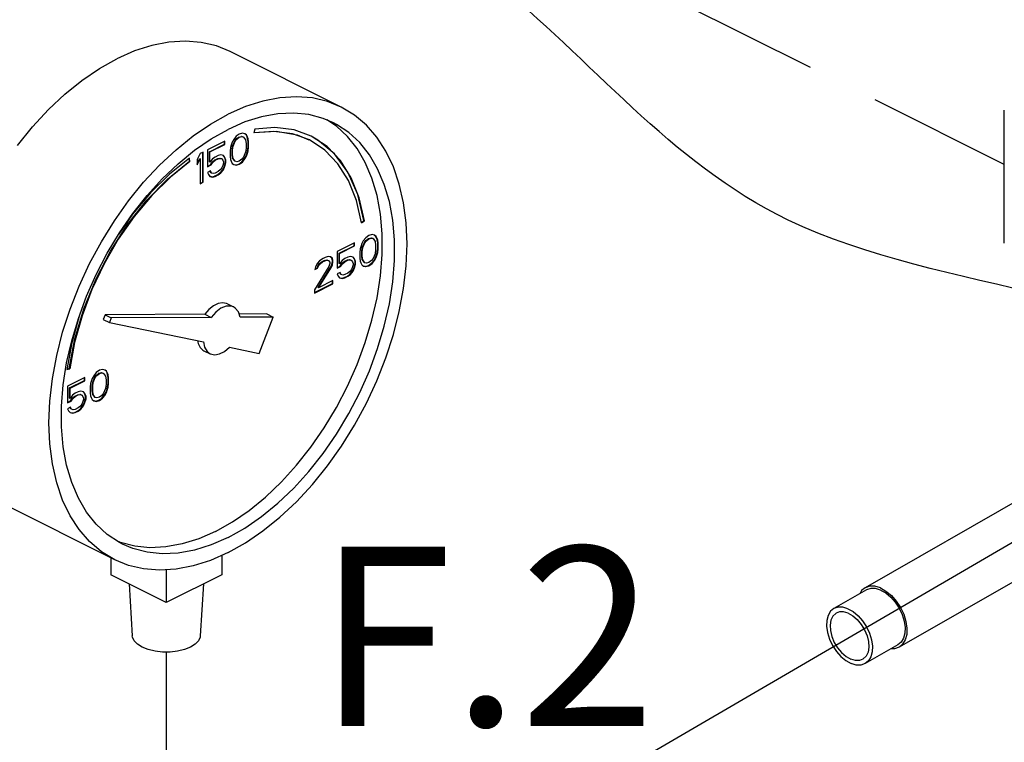
# Model space of a CAD drawing. Extents: x -123 to -7, y -23 to 91.
# Drawn here: x -119 to -114, y 3 to 7 of the extents above; entities that cross this region are included whole.
import ezdxf
from ezdxf.enums import TextEntityAlignment as Align

# ---------------------------------------------------------------- set-up
doc = ezdxf.new("R2010")
doc.units = 0
doc.header["$LTSCALE"] = 1.5
doc.header["$MEASUREMENT"] = 0
doc.linetypes.add('DASHED', pattern=[0.75, 0.5, -0.25])
doc.layers.get('0').update_dxf_attribs({"linetype": 'CONTINUOUS'})
doc.layers.add('hose', color=7, linetype='CONTINUOUS')
doc.styles.add('SIMPLEX', font='SIMPLEX.SHX', dxfattribs={"width": 0.875})

msp = doc.modelspace()

# ---------------------------------------------------------------- linework, layer by layer
at = {"linetype": 'DASHED'}
msp.add_line((-114.3355, 5.8332), (-119.3985, 8.3647), dxfattribs=at)
at = {"linetype": 'Continuous'}
for p, q in [((-117.7772, 6.1316), (-118.3539, 6.4199)), ((-114.3355, 5.4254), (-114.3355, 6.1161)), ((-117.8019, 6.0318), (-117.852, 6.0651)), ((-118.3221, 5.9801), (-118.3354, 5.9634)), ((-118.3061, 5.9915), (-118.3221, 5.9801)), ((-118.3086, 5.9761), (-118.2953, 5.9794)), ((-118.2901, 5.9962), (-118.3061, 5.9915)), ((-118.2953, 5.9794), (-118.2873, 5.9767)), ((-118.2927, 5.9781), (-118.2953, 5.9794)), ((-118.2767, 5.9928), (-118.2901, 5.9962)), ((-118.2713, 5.9881), (-118.277, 5.9924)), ((-118.2687, 5.9868), (-118.2767, 5.9928)), ((-118.2659, 5.9774), (-118.2713, 5.9881)), ((-118.2687, 5.9868), (-118.2713, 5.9881)), ((-118.2634, 5.9761), (-118.2687, 5.9868)), ((-118.2259, 6.0177), (-118.2299, 5.9975)), ((-118.3808, 5.9541), (-118.4716, 5.9087)), ((-118.4608, 5.9), (-118.3834, 5.9387)), ((-118.4583, 5.8987), (-118.3808, 5.9374)), ((-118.3834, 5.9387), (-118.3834, 5.9528)), ((-118.3808, 5.9374), (-118.3834, 5.9387)), ((-118.3808, 5.9374), (-118.3808, 5.9541)), ((-118.3488, 5.9334), (-118.3515, 5.922)), ((-118.3435, 5.9494), (-118.3488, 5.9334)), ((-118.3354, 5.9634), (-118.3435, 5.9494)), ((-118.3434, 5.9086), (-118.3407, 5.93)), ((-118.3408, 5.9073), (-118.3381, 5.9287)), ((-118.3407, 5.93), (-118.33, 5.9554)), ((-118.3381, 5.9287), (-118.3407, 5.93)), ((-118.3381, 5.9287), (-118.3274, 5.9541)), ((-118.33, 5.9554), (-118.322, 5.9661)), ((-118.3274, 5.9541), (-118.33, 5.9554)), ((-118.3274, 5.9541), (-118.3194, 5.9648)), ((-118.322, 5.9661), (-118.3086, 5.9761)), ((-118.3194, 5.9648), (-118.322, 5.9661)), ((-118.3194, 5.9648), (-118.3061, 5.9748)), ((-118.3061, 5.9748), (-118.3086, 5.9761)), ((-118.3061, 5.9748), (-118.2927, 5.9781)), ((-118.2927, 5.9781), (-118.2847, 5.9754)), ((-118.2847, 5.9754), (-118.2873, 5.9767)), ((-118.2847, 5.9754), (-118.274, 5.9608)), ((-118.274, 5.9608), (-118.2714, 5.942)), ((-118.2714, 5.942), (-118.2714, 5.9187)), ((-118.2632, 5.9687), (-118.2659, 5.9774)), ((-118.2634, 5.9761), (-118.2659, 5.9774)), ((-118.2607, 5.9674), (-118.2634, 5.9761)), ((-118.2606, 5.9533), (-118.2632, 5.9687)), ((-118.2607, 5.9674), (-118.2632, 5.9687)), ((-118.258, 5.9521), (-118.2607, 5.9674)), ((-118.2606, 5.9233), (-118.2606, 5.9533)), ((-118.258, 5.9521), (-118.2606, 5.9533)), ((-118.258, 5.922), (-118.258, 5.9521)), ((-118.509, 5.89), (-118.525, 5.8586)), ((-118.493, 5.898), (-118.509, 5.89)), ((-118.4955, 5.7423), (-118.4955, 5.8968)), ((-118.493, 5.7411), (-118.493, 5.898)), ((-118.4716, 5.9087), (-118.4716, 5.8219)), ((-118.4608, 5.8465), (-118.4608, 5.9)), ((-118.4583, 5.8987), (-118.4608, 5.9)), ((-118.4583, 5.8453), (-118.4583, 5.8987)), ((-118.4155, 5.88), (-118.4316, 5.872)), ((-118.4022, 5.8833), (-118.4155, 5.88)), ((-118.3888, 5.88), (-118.4022, 5.8833)), ((-118.3834, 5.8719), (-118.3897, 5.8792)), ((-118.3808, 5.8706), (-118.3888, 5.88)), ((-118.3515, 5.922), (-118.3541, 5.904)), ((-118.3541, 5.904), (-118.3541, 5.8739)), ((-118.3434, 5.8852), (-118.3434, 5.9086)), ((-118.3408, 5.9073), (-118.3434, 5.9086)), ((-118.3407, 5.8665), (-118.3434, 5.8852)), ((-118.3408, 5.884), (-118.3434, 5.8852)), ((-118.3408, 5.884), (-118.3408, 5.9073)), ((-118.3381, 5.8653), (-118.3408, 5.884)), ((-118.274, 5.8973), (-118.2847, 5.8719)), ((-118.2793, 5.8638), (-118.2713, 5.8779)), ((-118.2714, 5.9187), (-118.274, 5.8973)), ((-118.2713, 5.8779), (-118.2659, 5.8939)), ((-118.2687, 5.8766), (-118.2713, 5.8779)), ((-118.2687, 5.8766), (-118.2634, 5.8926)), ((-118.2659, 5.8939), (-118.2632, 5.9053)), ((-118.2634, 5.8926), (-118.2659, 5.8939)), ((-118.2634, 5.8926), (-118.2607, 5.904)), ((-118.2632, 5.9053), (-118.2606, 5.9233)), ((-118.2607, 5.904), (-118.2632, 5.9053)), ((-118.2607, 5.904), (-118.258, 5.922)), ((-118.258, 5.922), (-118.2606, 5.9233)), ((-118.565, 5.8503), (-118.5672, 5.8645)), ((-118.5624, 5.849), (-118.5651, 5.8662)), ((-118.5624, 5.849), (-118.565, 5.8503)), ((-118.525, 5.8382), (-118.5116, 5.8646)), ((-118.525, 5.8319), (-118.509, 5.8633)), ((-118.525, 5.8586), (-118.525, 5.8319)), ((-118.509, 5.8633), (-118.5116, 5.8646)), ((-118.509, 5.8633), (-118.509, 5.7331)), ((-118.4716, 5.8244), (-118.4555, 5.8325)), ((-118.4716, 5.8219), (-118.4529, 5.8312)), ((-118.4583, 5.8453), (-118.4608, 5.8465)), ((-118.4449, 5.862), (-118.4583, 5.8453)), ((-118.4555, 5.8325), (-118.4448, 5.8479)), ((-118.4529, 5.8312), (-118.4555, 5.8325)), ((-118.4529, 5.8312), (-118.4423, 5.8466)), ((-118.4316, 5.872), (-118.4449, 5.862)), ((-118.4448, 5.8479), (-118.4341, 5.8565)), ((-118.4423, 5.8466), (-118.4448, 5.8479)), ((-118.4423, 5.8466), (-118.4316, 5.8553)), ((-118.4341, 5.8565), (-118.4181, 5.8646)), ((-118.4316, 5.8553), (-118.4341, 5.8565)), ((-118.4316, 5.8553), (-118.4155, 5.8633)), ((-118.4181, 5.8646), (-118.4074, 5.8666)), ((-118.4155, 5.8633), (-118.4181, 5.8646)), ((-118.4155, 5.8633), (-118.4049, 5.8653)), ((-118.4074, 5.8666), (-118.3994, 5.8639)), ((-118.4049, 5.8653), (-118.4074, 5.8666)), ((-118.4049, 5.8653), (-118.3969, 5.8626)), ((-118.3969, 5.8626), (-118.3994, 5.8639)), ((-118.3969, 5.8626), (-118.3915, 5.8553)), ((-118.3915, 5.8285), (-118.3969, 5.8158)), ((-118.3915, 5.8553), (-118.3888, 5.8466)), ((-118.3888, 5.8399), (-118.3915, 5.8285)), ((-118.3888, 5.8466), (-118.3888, 5.8399)), ((-118.3781, 5.8579), (-118.3834, 5.8719)), ((-118.3808, 5.8706), (-118.3834, 5.8719)), ((-118.3834, 5.8251), (-118.3781, 5.8445)), ((-118.3755, 5.8566), (-118.3808, 5.8706)), ((-118.3808, 5.8239), (-118.3755, 5.8432)), ((-118.3781, 5.8445), (-118.3781, 5.8579)), ((-118.3755, 5.8566), (-118.3781, 5.8579)), ((-118.3755, 5.8432), (-118.3781, 5.8445)), ((-118.3755, 5.8432), (-118.3755, 5.8566)), ((-118.3541, 5.8739), (-118.3515, 5.8586)), ((-118.3515, 5.8586), (-118.3488, 5.8499)), ((-118.3488, 5.8499), (-118.3435, 5.8392)), ((-118.3435, 5.8392), (-118.3354, 5.8332)), ((-118.3381, 5.8653), (-118.3407, 5.8665)), ((-118.33, 5.8518), (-118.3407, 5.8665)), ((-118.3274, 5.8506), (-118.3381, 5.8653)), ((-118.3354, 5.8332), (-118.3221, 5.8298)), ((-118.3353, 5.8338), (-118.3247, 5.8311)), ((-118.3274, 5.8506), (-118.33, 5.8518)), ((-118.3194, 5.8479), (-118.3274, 5.8506)), ((-118.3247, 5.8311), (-118.3086, 5.8358)), ((-118.3221, 5.8298), (-118.3247, 5.8311)), ((-118.3221, 5.8298), (-118.3061, 5.8345)), ((-118.3061, 5.8512), (-118.3194, 5.8479)), ((-118.3086, 5.8358), (-118.2926, 5.8472)), ((-118.3061, 5.8345), (-118.3086, 5.8358)), ((-118.2927, 5.8612), (-118.3061, 5.8512)), ((-118.3061, 5.8345), (-118.2901, 5.8459)), ((-118.2847, 5.8719), (-118.2927, 5.8612)), ((-118.2926, 5.8472), (-118.2793, 5.8638)), ((-118.2901, 5.8459), (-118.2926, 5.8472)), ((-118.2901, 5.8459), (-118.2767, 5.8626)), ((-118.2767, 5.8626), (-118.2793, 5.8638)), ((-118.2767, 5.8626), (-118.2687, 5.8766)), ((-118.4556, 5.7998), (-118.4716, 5.7918)), ((-118.4716, 5.7918), (-118.4663, 5.7811)), ((-118.4663, 5.7811), (-118.4583, 5.7718)), ((-118.4528, 5.7904), (-118.4571, 5.7991)), ((-118.4503, 5.7891), (-118.4556, 5.7998)), ((-118.4503, 5.7891), (-118.4528, 5.7904)), ((-118.4423, 5.7865), (-118.4503, 5.7891)), ((-118.4316, 5.7885), (-118.4423, 5.7865)), ((-118.4341, 5.7731), (-118.4181, 5.7811)), ((-118.4155, 5.7965), (-118.4316, 5.7885)), ((-118.4316, 5.7718), (-118.4155, 5.7798)), ((-118.4181, 5.7811), (-118.4048, 5.7911)), ((-118.4155, 5.7798), (-118.4181, 5.7811)), ((-118.4049, 5.8052), (-118.4155, 5.7965)), ((-118.4155, 5.7798), (-118.4022, 5.7898)), ((-118.3969, 5.8158), (-118.4049, 5.8052)), ((-118.4048, 5.7911), (-118.3914, 5.8078)), ((-118.4022, 5.7898), (-118.4048, 5.7911)), ((-118.4022, 5.7898), (-118.3888, 5.8065)), ((-118.3914, 5.8078), (-118.3834, 5.8251)), ((-118.3888, 5.8065), (-118.3914, 5.8078)), ((-118.3888, 5.8065), (-118.3808, 5.8239)), ((-118.3808, 5.8239), (-118.3834, 5.8251)), ((-118.509, 5.7356), (-118.4955, 5.7423)), ((-118.509, 5.7331), (-118.493, 5.7411)), ((-118.493, 5.7411), (-118.4955, 5.7423)), ((-118.4583, 5.7718), (-118.4449, 5.7684)), ((-118.4581, 5.7724), (-118.4475, 5.7697)), ((-118.4475, 5.7697), (-118.4341, 5.7731)), ((-118.4449, 5.7684), (-118.4475, 5.7697)), ((-118.4449, 5.7684), (-118.4316, 5.7718)), ((-118.4316, 5.7718), (-118.4341, 5.7731)), ((-117.6722, 5.5331), (-117.659, 5.5426)), ((-117.6716, 5.5305), (-117.6565, 5.5413)), ((-117.6565, 5.5413), (-117.659, 5.5426)), ((-117.6172, 5.4693), (-117.6332, 5.4646)), ((-117.6038, 5.4659), (-117.6172, 5.4693)), ((-117.708, 5.4272), (-117.7988, 5.3818)), ((-117.7105, 5.4118), (-117.7105, 5.4259)), ((-117.708, 5.4105), (-117.708, 5.4272)), ((-117.6706, 5.4225), (-117.6759, 5.4065)), ((-117.6626, 5.4366), (-117.6706, 5.4225)), ((-117.6678, 5.4031), (-117.6571, 5.4285)), ((-117.6653, 5.4018), (-117.6546, 5.4272)), ((-117.6492, 5.4532), (-117.6626, 5.4366)), ((-117.6571, 5.4285), (-117.6491, 5.4392)), ((-117.6546, 5.4272), (-117.6571, 5.4285)), ((-117.6546, 5.4272), (-117.6466, 5.4379)), ((-117.6332, 5.4646), (-117.6492, 5.4532)), ((-117.6491, 5.4392), (-117.6358, 5.4492)), ((-117.6466, 5.4379), (-117.6491, 5.4392)), ((-117.6466, 5.4379), (-117.6332, 5.4479)), ((-117.6358, 5.4492), (-117.6224, 5.4525)), ((-117.6332, 5.4479), (-117.6358, 5.4492)), ((-117.6332, 5.4479), (-117.6199, 5.4512)), ((-117.6224, 5.4525), (-117.6144, 5.4498)), ((-117.6199, 5.4512), (-117.6224, 5.4525)), ((-117.6199, 5.4512), (-117.6119, 5.4486)), ((-117.6119, 5.4486), (-117.6144, 5.4498)), ((-117.6119, 5.4486), (-117.6012, 5.4339)), ((-117.5984, 5.4612), (-117.6042, 5.4655)), ((-117.5958, 5.4599), (-117.6038, 5.4659)), ((-117.6012, 5.4339), (-117.5985, 5.4152)), ((-117.5931, 5.4505), (-117.5984, 5.4612)), ((-117.5958, 5.4599), (-117.5984, 5.4612)), ((-117.5905, 5.4492), (-117.5958, 5.4599)), ((-117.5904, 5.4418), (-117.5931, 5.4505)), ((-117.5905, 5.4492), (-117.5931, 5.4505)), ((-117.5878, 5.4405), (-117.5905, 5.4492)), ((-117.5877, 5.4265), (-117.5904, 5.4418)), ((-117.5878, 5.4405), (-117.5904, 5.4418)), ((-117.5852, 5.4252), (-117.5878, 5.4405)), ((-117.5877, 5.3964), (-117.5877, 5.4265)), ((-117.5852, 5.4252), (-117.5877, 5.4265)), ((-117.5852, 5.3951), (-117.5852, 5.4252)), ((-117.7988, 5.3818), (-117.7988, 5.295)), ((-117.788, 5.3731), (-117.7105, 5.4118)), ((-117.788, 5.3196), (-117.788, 5.3731)), ((-117.7854, 5.3718), (-117.788, 5.3731)), ((-117.7854, 5.3718), (-117.708, 5.4105)), ((-117.7854, 5.3184), (-117.7854, 5.3718)), ((-117.708, 5.4105), (-117.7105, 5.4118)), ((-117.6786, 5.3951), (-117.6813, 5.3771)), ((-117.6813, 5.3771), (-117.6813, 5.3471)), ((-117.6759, 5.4065), (-117.6786, 5.3951)), ((-117.6705, 5.3817), (-117.6678, 5.4031)), ((-117.6705, 5.3584), (-117.6705, 5.3817)), ((-117.6679, 5.3804), (-117.6705, 5.3817)), ((-117.6679, 5.3804), (-117.6653, 5.4018)), ((-117.6679, 5.3571), (-117.6679, 5.3804)), ((-117.6653, 5.4018), (-117.6678, 5.4031)), ((-117.6012, 5.3704), (-117.6119, 5.345)), ((-117.5985, 5.3918), (-117.6012, 5.3704)), ((-117.5985, 5.4152), (-117.5985, 5.3918)), ((-117.5984, 5.351), (-117.5931, 5.367)), ((-117.5931, 5.367), (-117.5904, 5.3784)), ((-117.5905, 5.3657), (-117.5931, 5.367)), ((-117.5905, 5.3657), (-117.5878, 5.3771)), ((-117.5904, 5.3784), (-117.5877, 5.3964)), ((-117.5878, 5.3771), (-117.5904, 5.3784)), ((-117.5878, 5.3771), (-117.5852, 5.3951)), ((-117.5852, 5.3951), (-117.5877, 5.3964)), ((-117.9002, 5.3211), (-117.9109, 5.3024)), ((-117.8895, 5.3331), (-117.9002, 5.3211)), ((-117.8975, 5.3083), (-117.8894, 5.319)), ((-117.8949, 5.307), (-117.8869, 5.3177)), ((-117.8709, 5.3458), (-117.8895, 5.3331)), ((-117.8894, 5.319), (-117.8761, 5.329)), ((-117.8869, 5.3177), (-117.8894, 5.319)), ((-117.8869, 5.3177), (-117.8735, 5.3277)), ((-117.8761, 5.329), (-117.8654, 5.3344)), ((-117.8735, 5.3277), (-117.8761, 5.329)), ((-117.8735, 5.3277), (-117.8628, 5.3331)), ((-117.8602, 5.3511), (-117.8709, 5.3458)), ((-117.8654, 5.3344), (-117.8521, 5.3377)), ((-117.8628, 5.3331), (-117.8654, 5.3344)), ((-117.8628, 5.3331), (-117.8495, 5.3364)), ((-117.8442, 5.3558), (-117.8602, 5.3511)), ((-117.8521, 5.3377), (-117.844, 5.335)), ((-117.8495, 5.3364), (-117.8521, 5.3377)), ((-117.8495, 5.3364), (-117.8415, 5.3337)), ((-117.8335, 5.3544), (-117.8442, 5.3558)), ((-117.8415, 5.3337), (-117.844, 5.335)), ((-117.8415, 5.3337), (-117.8361, 5.3264)), ((-117.8361, 5.3197), (-117.8415, 5.3037)), ((-117.8361, 5.3264), (-117.8361, 5.3197)), ((-117.8254, 5.3477), (-117.8338, 5.354)), ((-117.8228, 5.3464), (-117.8335, 5.3544)), ((-117.8227, 5.3357), (-117.8254, 5.3477)), ((-117.8228, 5.3464), (-117.8254, 5.3477)), ((-117.8254, 5.3143), (-117.8227, 5.329)), ((-117.8201, 5.3344), (-117.8228, 5.3464)), ((-117.8228, 5.313), (-117.8201, 5.3277)), ((-117.8227, 5.329), (-117.8227, 5.3357)), ((-117.8201, 5.3344), (-117.8227, 5.3357)), ((-117.8201, 5.3277), (-117.8227, 5.329)), ((-117.8201, 5.3277), (-117.8201, 5.3344)), ((-117.7854, 5.3184), (-117.788, 5.3196)), ((-117.7721, 5.3351), (-117.7854, 5.3184)), ((-117.7826, 5.3056), (-117.772, 5.321)), ((-117.7801, 5.3043), (-117.7694, 5.3197)), ((-117.7587, 5.3451), (-117.7721, 5.3351)), ((-117.772, 5.321), (-117.7613, 5.3297)), ((-117.7694, 5.3197), (-117.772, 5.321)), ((-117.7694, 5.3197), (-117.7587, 5.3284)), ((-117.7613, 5.3297), (-117.7453, 5.3377)), ((-117.7587, 5.3284), (-117.7613, 5.3297)), ((-117.7427, 5.3531), (-117.7587, 5.3451)), ((-117.7587, 5.3284), (-117.7427, 5.3364)), ((-117.7453, 5.3377), (-117.7346, 5.3397)), ((-117.7427, 5.3364), (-117.7453, 5.3377)), ((-117.7293, 5.3564), (-117.7427, 5.3531)), ((-117.7427, 5.3364), (-117.732, 5.3384)), ((-117.7346, 5.3397), (-117.7266, 5.337)), ((-117.732, 5.3384), (-117.7346, 5.3397)), ((-117.732, 5.3384), (-117.724, 5.3357)), ((-117.716, 5.3531), (-117.7293, 5.3564)), ((-117.724, 5.3357), (-117.7266, 5.337)), ((-117.724, 5.3357), (-117.7187, 5.3284)), ((-117.7187, 5.3284), (-117.716, 5.3197)), ((-117.7105, 5.345), (-117.7168, 5.3524)), ((-117.708, 5.3437), (-117.716, 5.3531)), ((-117.716, 5.3197), (-117.716, 5.313)), ((-117.7052, 5.331), (-117.7105, 5.345)), ((-117.708, 5.3437), (-117.7105, 5.345)), ((-117.7105, 5.2982), (-117.7052, 5.3176)), ((-117.7026, 5.3297), (-117.708, 5.3437)), ((-117.708, 5.297), (-117.7026, 5.3163)), ((-117.7052, 5.3176), (-117.7052, 5.331)), ((-117.7026, 5.3297), (-117.7052, 5.331)), ((-117.7026, 5.3163), (-117.7052, 5.3176)), ((-117.7026, 5.3163), (-117.7026, 5.3297)), ((-117.6813, 5.3471), (-117.6786, 5.3317)), ((-117.6786, 5.3317), (-117.6759, 5.323)), ((-117.6759, 5.323), (-117.6706, 5.3123)), ((-117.6678, 5.3396), (-117.6705, 5.3584)), ((-117.6679, 5.3571), (-117.6705, 5.3584)), ((-117.6653, 5.3384), (-117.6679, 5.3571)), ((-117.6653, 5.3384), (-117.6678, 5.3396)), ((-117.6571, 5.3249), (-117.6678, 5.3396)), ((-117.6546, 5.3237), (-117.6653, 5.3384)), ((-117.6546, 5.3237), (-117.6571, 5.3249)), ((-117.6466, 5.321), (-117.6546, 5.3237)), ((-117.6332, 5.3243), (-117.6466, 5.321)), ((-117.6358, 5.3089), (-117.6198, 5.3203)), ((-117.6199, 5.3343), (-117.6332, 5.3243)), ((-117.6332, 5.3076), (-117.6172, 5.319)), ((-117.6119, 5.345), (-117.6199, 5.3343)), ((-117.6198, 5.3203), (-117.6064, 5.337)), ((-117.6172, 5.319), (-117.6198, 5.3203)), ((-117.6172, 5.319), (-117.6038, 5.3357)), ((-117.6064, 5.337), (-117.5984, 5.351)), ((-117.6038, 5.3357), (-117.6064, 5.337)), ((-117.6038, 5.3357), (-117.5958, 5.3497)), ((-117.5958, 5.3497), (-117.5984, 5.351)), ((-117.5958, 5.3497), (-117.5905, 5.3657)), ((-117.8415, 5.3037), (-117.9162, 5.1828)), ((-117.9109, 5.3024), (-117.9136, 5.2877)), ((-117.9136, 5.2877), (-117.9002, 5.2944)), ((-117.9131, 5.2905), (-117.9028, 5.2956)), ((-117.9028, 5.2956), (-117.8975, 5.3083)), ((-117.9002, 5.2944), (-117.9028, 5.2956)), ((-117.9002, 5.2944), (-117.8949, 5.307)), ((-117.8949, 5.307), (-117.8975, 5.3083)), ((-117.8975, 5.1948), (-117.8307, 5.3016)), ((-117.8949, 5.1935), (-117.8281, 5.3003)), ((-117.8307, 5.3016), (-117.8254, 5.3143)), ((-117.8281, 5.3003), (-117.8307, 5.3016)), ((-117.8281, 5.3003), (-117.8228, 5.313)), ((-117.8228, 5.313), (-117.8254, 5.3143)), ((-117.7988, 5.2976), (-117.7826, 5.3056)), ((-117.7988, 5.295), (-117.7801, 5.3043)), ((-117.7827, 5.2729), (-117.7988, 5.2649)), ((-117.7988, 5.2649), (-117.7934, 5.2542)), ((-117.78, 5.2635), (-117.7843, 5.2722)), ((-117.7774, 5.2623), (-117.7827, 5.2729)), ((-117.7801, 5.3043), (-117.7826, 5.3056)), ((-117.7427, 5.2696), (-117.7587, 5.2616)), ((-117.7453, 5.2542), (-117.7319, 5.2642)), ((-117.732, 5.2783), (-117.7427, 5.2696)), ((-117.724, 5.289), (-117.732, 5.2783)), ((-117.7319, 5.2642), (-117.7186, 5.2809)), ((-117.7293, 5.2629), (-117.7319, 5.2642)), ((-117.7293, 5.2629), (-117.716, 5.2796)), ((-117.7187, 5.3016), (-117.724, 5.289)), ((-117.716, 5.313), (-117.7187, 5.3016)), ((-117.7186, 5.2809), (-117.7105, 5.2982)), ((-117.716, 5.2796), (-117.7186, 5.2809)), ((-117.716, 5.2796), (-117.708, 5.297)), ((-117.708, 5.297), (-117.7105, 5.2982)), ((-117.6706, 5.3123), (-117.6626, 5.3063)), ((-117.6626, 5.3063), (-117.6492, 5.303)), ((-117.6624, 5.3069), (-117.6518, 5.3042)), ((-117.6518, 5.3042), (-117.6358, 5.3089)), ((-117.6492, 5.303), (-117.6518, 5.3042)), ((-117.6492, 5.303), (-117.6332, 5.3076)), ((-117.6332, 5.3076), (-117.6358, 5.3089)), ((-117.9162, 5.1687), (-117.8227, 5.2155)), ((-117.9162, 5.1661), (-117.8201, 5.2142)), ((-117.8201, 5.2309), (-117.8949, 5.1935)), ((-117.8227, 5.2155), (-117.8227, 5.2296)), ((-117.8201, 5.2142), (-117.8227, 5.2155)), ((-117.8201, 5.2142), (-117.8201, 5.2309)), ((-117.7934, 5.2542), (-117.7854, 5.2449)), ((-117.7854, 5.2449), (-117.7721, 5.2415)), ((-117.7853, 5.2455), (-117.7746, 5.2428)), ((-117.7774, 5.2623), (-117.78, 5.2635)), ((-117.7694, 5.2596), (-117.7774, 5.2623)), ((-117.7746, 5.2428), (-117.7613, 5.2462)), ((-117.7721, 5.2415), (-117.7746, 5.2428)), ((-117.7721, 5.2415), (-117.7587, 5.2449)), ((-117.7587, 5.2616), (-117.7694, 5.2596)), ((-117.7613, 5.2462), (-117.7453, 5.2542)), ((-117.7587, 5.2449), (-117.7613, 5.2462)), ((-117.7587, 5.2449), (-117.7427, 5.2529)), ((-117.7427, 5.2529), (-117.7453, 5.2542)), ((-117.7427, 5.2529), (-117.7293, 5.2629)), ((-117.9162, 5.1828), (-117.9162, 5.1661)), ((-117.8949, 5.1935), (-117.8975, 5.1948)), ((-118.3681, 5.1099), (-118.3361, 5.0938)), ((-119.1375, 5.0453), (-119.1758, 4.9081)), ((-119.003, 5.053), (-119.0121, 5.0293)), ((-119.0121, 5.0293), (-118.98, 5.0133)), ((-118.4851, 5.0557), (-119.003, 5.053)), ((-119.003, 5.053), (-118.971, 5.037)), ((-118.971, 5.037), (-118.98, 5.0133)), ((-118.98, 5.0133), (-118.4925, 4.9123)), ((-118.453, 5.0397), (-118.971, 5.037)), ((-118.4851, 5.0557), (-118.453, 5.0397)), ((-118.163, 5.0574), (-118.3074, 5.0566)), ((-118.131, 5.0413), (-118.3023, 5.0405)), ((-118.2031, 4.8524), (-118.131, 5.0413)), ((-118.163, 5.0574), (-118.131, 5.0413)), ((-119.1758, 4.9081), (-119.2013, 4.7689)), ((-118.4897, 4.8667), (-118.4577, 4.8507)), ((-118.3576, 4.8844), (-118.2031, 4.8524)), ((-119.2013, 4.7689), (-119.1862, 4.7732)), ((-119.201, 4.771), (-119.1888, 4.7744)), ((-119.1862, 4.7732), (-119.1888, 4.7744)), ((-119.0484, 4.7537), (-119.0617, 4.737)), ((-119.0323, 4.765), (-119.0484, 4.7537)), ((-119.0349, 4.7496), (-119.0215, 4.753)), ((-119.0163, 4.7697), (-119.0323, 4.765)), ((-119.0215, 4.753), (-119.0135, 4.7503)), ((-119.019, 4.7517), (-119.0215, 4.753)), ((-119.003, 4.7664), (-119.0163, 4.7697)), ((-118.9975, 4.7616), (-119.0033, 4.766)), ((-118.995, 4.7604), (-119.003, 4.7664)), ((-118.9922, 4.7509), (-118.9975, 4.7616)), ((-118.995, 4.7604), (-118.9975, 4.7616)), ((-118.9896, 4.7497), (-118.995, 4.7604)), ((-119.1071, 4.7277), (-119.1979, 4.6823)), ((-119.1871, 4.6735), (-119.1097, 4.7122)), ((-119.1845, 4.6722), (-119.1071, 4.711)), ((-119.1097, 4.7122), (-119.1097, 4.7264)), ((-119.1071, 4.711), (-119.1097, 4.7122)), ((-119.1071, 4.711), (-119.1071, 4.7277)), ((-119.0751, 4.7069), (-119.0777, 4.6956)), ((-119.0697, 4.723), (-119.0751, 4.7069)), ((-119.0617, 4.737), (-119.0697, 4.723)), ((-119.0696, 4.6822), (-119.0669, 4.7035)), ((-119.067, 4.6809), (-119.0644, 4.7023)), ((-119.0669, 4.7035), (-119.0563, 4.7289)), ((-119.0644, 4.7023), (-119.0669, 4.7035)), ((-119.0644, 4.7023), (-119.0537, 4.7276)), ((-119.0563, 4.7289), (-119.0482, 4.7396)), ((-119.0537, 4.7276), (-119.0563, 4.7289)), ((-119.0537, 4.7276), (-119.0457, 4.7383)), ((-119.0482, 4.7396), (-119.0349, 4.7496)), ((-119.0457, 4.7383), (-119.0482, 4.7396)), ((-119.0457, 4.7383), (-119.0323, 4.7483)), ((-119.0323, 4.7483), (-119.0349, 4.7496)), ((-119.0323, 4.7483), (-119.019, 4.7517)), ((-119.019, 4.7517), (-119.011, 4.749)), ((-119.011, 4.749), (-119.0135, 4.7503)), ((-119.011, 4.749), (-119.0003, 4.7343)), ((-119.0003, 4.7343), (-118.9976, 4.7156)), ((-118.9976, 4.7156), (-118.9976, 4.6922)), ((-118.9895, 4.7423), (-118.9922, 4.7509)), ((-118.9896, 4.7497), (-118.9922, 4.7509)), ((-118.9869, 4.741), (-118.9896, 4.7497)), ((-118.9868, 4.7269), (-118.9895, 4.7423)), ((-118.9869, 4.741), (-118.9895, 4.7423)), ((-118.9843, 4.7256), (-118.9869, 4.741)), ((-118.9868, 4.6968), (-118.9868, 4.7269)), ((-118.9843, 4.7256), (-118.9868, 4.7269)), ((-118.9843, 4.6956), (-118.9843, 4.7256)), ((-119.1979, 4.6823), (-119.1979, 4.5954)), ((-119.1871, 4.6201), (-119.1871, 4.6735)), ((-119.1845, 4.6722), (-119.1871, 4.6735)), ((-119.1845, 4.6188), (-119.1845, 4.6722)), ((-119.1418, 4.6535), (-119.1578, 4.6455)), ((-119.1285, 4.6569), (-119.1418, 4.6535)), ((-119.1151, 4.6535), (-119.1285, 4.6569)), ((-119.1097, 4.6454), (-119.116, 4.6528)), ((-119.1071, 4.6442), (-119.1151, 4.6535)), ((-119.0777, 4.6956), (-119.0804, 4.6776)), ((-119.0804, 4.6776), (-119.0804, 4.6475)), ((-119.0696, 4.6588), (-119.0696, 4.6822)), ((-119.067, 4.6809), (-119.0696, 4.6822)), ((-119.0669, 4.6401), (-119.0696, 4.6588)), ((-119.067, 4.6575), (-119.0696, 4.6588)), ((-119.067, 4.6575), (-119.067, 4.6809)), ((-119.0644, 4.6388), (-119.067, 4.6575)), ((-119.0003, 4.6708), (-119.011, 4.6455)), ((-119.0055, 4.6374), (-118.9975, 4.6514)), ((-118.9976, 4.6922), (-119.0003, 4.6708)), ((-118.9975, 4.6514), (-118.9922, 4.6675)), ((-118.995, 4.6501), (-118.9975, 4.6514)), ((-118.995, 4.6501), (-118.9896, 4.6662)), ((-118.9922, 4.6675), (-118.9895, 4.6788)), ((-118.9896, 4.6662), (-118.9922, 4.6675)), ((-118.9896, 4.6662), (-118.9869, 4.6775)), ((-118.9895, 4.6788), (-118.9868, 4.6968)), ((-118.9869, 4.6775), (-118.9895, 4.6788)), ((-118.9869, 4.6775), (-118.9843, 4.6956)), ((-118.9843, 4.6956), (-118.9868, 4.6968)), ((-119.1979, 4.598), (-119.1818, 4.6061)), ((-119.1979, 4.5954), (-119.1792, 4.6048)), ((-119.1845, 4.6188), (-119.1871, 4.6201)), ((-119.1712, 4.6355), (-119.1845, 4.6188)), ((-119.1818, 4.6061), (-119.1711, 4.6214)), ((-119.1792, 4.6048), (-119.1818, 4.6061)), ((-119.1792, 4.6048), (-119.1685, 4.6201)), ((-119.1578, 4.6455), (-119.1712, 4.6355)), ((-119.1711, 4.6214), (-119.1604, 4.6301)), ((-119.1685, 4.6201), (-119.1711, 4.6214)), ((-119.1685, 4.6201), (-119.1578, 4.6288)), ((-119.1604, 4.6301), (-119.1444, 4.6381)), ((-119.1578, 4.6288), (-119.1604, 4.6301)), ((-119.1578, 4.6288), (-119.1418, 4.6368)), ((-119.1444, 4.6381), (-119.1337, 4.6401)), ((-119.1418, 4.6368), (-119.1444, 4.6381)), ((-119.1418, 4.6368), (-119.1311, 4.6388)), ((-119.1337, 4.6401), (-119.1257, 4.6374)), ((-119.1311, 4.6388), (-119.1337, 4.6401)), ((-119.1311, 4.6388), (-119.1231, 4.6362)), ((-119.1231, 4.6362), (-119.1257, 4.6374)), ((-119.1231, 4.6362), (-119.1178, 4.6288)), ((-119.1178, 4.6021), (-119.1231, 4.5894)), ((-119.1178, 4.6288), (-119.1151, 4.6201)), ((-119.1151, 4.6134), (-119.1178, 4.6021)), ((-119.1151, 4.6201), (-119.1151, 4.6134)), ((-119.1043, 4.6314), (-119.1097, 4.6454)), ((-119.1071, 4.6442), (-119.1097, 4.6454)), ((-119.1097, 4.5987), (-119.1043, 4.6181)), ((-119.1018, 4.6301), (-119.1071, 4.6442)), ((-119.1071, 4.5974), (-119.1018, 4.6168)), ((-119.1043, 4.6181), (-119.1043, 4.6314)), ((-119.1018, 4.6301), (-119.1043, 4.6314)), ((-119.1018, 4.6168), (-119.1043, 4.6181)), ((-119.1018, 4.6168), (-119.1018, 4.6301)), ((-119.0804, 4.6475), (-119.0777, 4.6321)), ((-119.0777, 4.6321), (-119.0751, 4.6234)), ((-119.0751, 4.6234), (-119.0697, 4.6128)), ((-119.0697, 4.6128), (-119.0617, 4.6067)), ((-119.0563, 4.6254), (-119.0669, 4.6401)), ((-119.0644, 4.6388), (-119.0669, 4.6401)), ((-119.0537, 4.6241), (-119.0644, 4.6388)), ((-119.0617, 4.6067), (-119.0484, 4.6034)), ((-119.0616, 4.6073), (-119.0509, 4.6047)), ((-119.0537, 4.6241), (-119.0563, 4.6254)), ((-119.0457, 4.6214), (-119.0537, 4.6241)), ((-119.0509, 4.6047), (-119.0349, 4.6094)), ((-119.0484, 4.6034), (-119.0509, 4.6047)), ((-119.0484, 4.6034), (-119.0323, 4.6081)), ((-119.0323, 4.6248), (-119.0457, 4.6214)), ((-119.0349, 4.6094), (-119.0189, 4.6207)), ((-119.0323, 4.6081), (-119.0349, 4.6094)), ((-119.019, 4.6348), (-119.0323, 4.6248)), ((-119.0323, 4.6081), (-119.0163, 4.6194)), ((-119.011, 4.6455), (-119.019, 4.6348)), ((-119.0189, 4.6207), (-119.0055, 4.6374)), ((-119.0163, 4.6194), (-119.0189, 4.6207)), ((-119.0163, 4.6194), (-119.003, 4.6361)), ((-119.003, 4.6361), (-119.0055, 4.6374)), ((-119.003, 4.6361), (-118.995, 4.6501)), ((-119.1819, 4.5734), (-119.1979, 4.5654)), ((-119.1979, 4.5654), (-119.1925, 4.5547)), ((-119.1925, 4.5547), (-119.1845, 4.5453)), ((-119.1791, 4.564), (-119.1834, 4.5726)), ((-119.1765, 4.5627), (-119.1819, 4.5734)), ((-119.1765, 4.5627), (-119.1791, 4.564)), ((-119.1685, 4.56), (-119.1765, 4.5627)), ((-119.1578, 4.562), (-119.1685, 4.56)), ((-119.1604, 4.5466), (-119.1444, 4.5546)), ((-119.1418, 4.57), (-119.1578, 4.562)), ((-119.1578, 4.5453), (-119.1418, 4.5533)), ((-119.1444, 4.5546), (-119.131, 4.5646)), ((-119.1418, 4.5533), (-119.1444, 4.5546)), ((-119.1311, 4.5787), (-119.1418, 4.57)), ((-119.1418, 4.5533), (-119.1285, 4.5634)), ((-119.1231, 4.5894), (-119.1311, 4.5787)), ((-119.131, 4.5646), (-119.1177, 4.5813)), ((-119.1285, 4.5634), (-119.131, 4.5646)), ((-119.1285, 4.5634), (-119.1151, 4.58)), ((-119.1177, 4.5813), (-119.1097, 4.5987)), ((-119.1151, 4.58), (-119.1177, 4.5813)), ((-119.1151, 4.58), (-119.1071, 4.5974)), ((-119.1071, 4.5974), (-119.1097, 4.5987)), ((-119.1845, 4.5453), (-119.1712, 4.542)), ((-119.1844, 4.5459), (-119.1737, 4.5433)), ((-119.1737, 4.5433), (-119.1604, 4.5466)), ((-119.1712, 4.542), (-119.1737, 4.5433)), ((-119.1712, 4.542), (-119.1578, 4.5453)), ((-119.1578, 4.5453), (-119.1604, 4.5466)), ((-118.9525, 3.7809), (-119.5292, 4.0693)), ((-118.9736, 3.7915), (-118.9736, 3.7037)), ((-118.3969, 3.8041), (-118.3969, 3.7037)), ((-118.6852, 3.5595), (-118.9736, 3.7037)), ((-118.6852, 3.7292), (-118.6852, 3.5595)), ((-118.3969, 3.7037), (-118.6852, 3.5595)), ((-118.8782, 3.656), (-118.8619, 3.3871)), ((-118.4923, 3.656), (-118.5086, 3.3871))]:
    msp.add_line(p, q, dxfattribs=at)
for p, q in [((-118.6852, 1.3124), (-111.5677, 5.4629)), ((-118.6852, 3.302), (-118.6852, 1.3124))]:
    msp.add_line(p, q)
at = {"color": 7, "linetype": 'Continuous', "extrusion": (-1.22265e-16, -4.51003e-16, -1)}
for p, q in [((-113.5911, 4.476), (-115.0581, 3.6357)), ((-113.4145, 4.1676), (-114.8816, 3.3274)), ((-115.0516, 3.6243), (-115.2209, 3.5274)), ((-114.8881, 3.3388), (-115.0574, 3.2419))]:
    msp.add_line(p, q, dxfattribs=at)
at = {"linetype": 'Continuous'}
for points in [[(-118.3539, 6.4199), (-118.4253, 6.4489), (-118.5035, 6.4672), (-118.586, 6.4738), (-118.6718, 6.4685), (-118.7603, 6.4514), (-118.8505, 6.4227), (-118.9416, 6.3826)], [(-119.4578, 5.9327), (-119.3796, 6.0292), (-119.2971, 6.1182), (-119.2113, 6.1987), (-119.1228, 6.2701), (-119.0326, 6.3316), (-118.9416, 6.3826)], [(-117.7771, 6.1316), (-117.8486, 6.1606), (-117.9268, 6.1789), (-118.0092, 6.1854), (-118.0951, 6.1801), (-118.1835, 6.163), (-118.2737, 6.1343), (-118.3648, 6.0942)], [(-118.9525, 3.7809), (-119.0218, 3.823), (-119.0831, 3.8752), (-119.1374, 3.9377), (-119.1843, 4.01), (-119.2233, 4.0915), (-119.254, 4.1813), (-119.2761, 4.2786), (-119.2895, 4.3823), (-119.294, 4.4916), (-119.2895, 4.6054), (-119.2761, 4.7226), (-119.254, 4.842), (-119.2233, 4.9625), (-119.1843, 5.083), (-119.1374, 5.2022), (-119.0831, 5.319), (-119.0218, 5.4324), (-118.9543, 5.5412), (-118.881, 5.6443), (-118.8028, 5.7409), (-118.7204, 5.8298), (-118.6345, 5.9104), (-118.5461, 5.9817), (-118.4559, 6.0432), (-118.3648, 6.0942)], [(-118.3648, 3.8182), (-118.2737, 3.8692), (-118.1835, 3.9307), (-118.0951, 4.0021), (-118.0092, 4.0826), (-117.9268, 4.1716), (-117.8486, 4.2681), (-117.7754, 4.3713), (-117.7078, 4.4801), (-117.6466, 4.5934), (-117.5922, 4.7103), (-117.5454, 4.8295), (-117.5064, 4.95), (-117.4756, 5.0705), (-117.4535, 5.1899), (-117.4401, 5.307), (-117.4356, 5.4208), (-117.4401, 5.5301), (-117.4535, 5.6339), (-117.4756, 5.7312), (-117.5064, 5.821), (-117.5454, 5.9024), (-117.5922, 5.9748), (-117.6466, 6.0373), (-117.7078, 6.0894), (-117.7771, 6.1316)], [(-117.8177, 6.0505), (-117.8706, 6.073), (-117.945, 6.0925), (-118.0237, 6.1005), (-118.1058, 6.0967), (-118.1907, 6.0811), (-118.2773, 6.0541), (-118.3648, 6.0158)], [(-118.4289, 3.9287), (-118.3414, 3.9779), (-118.2548, 4.0375), (-118.1699, 4.1068), (-118.0877, 4.1852), (-118.0091, 4.2718), (-117.9347, 4.3658), (-117.8654, 4.4661), (-117.8019, 4.5718), (-117.7448, 4.6818), (-117.6947, 4.7949), (-117.6522, 4.91), (-117.6176, 5.0259), (-117.5914, 5.1414), (-117.5738, 5.2554), (-117.5649, 5.3666), (-117.5649, 5.4739), (-117.5738, 5.5763), (-117.5914, 5.6726), (-117.6176, 5.7619), (-117.6522, 5.8432), (-117.6947, 5.9158), (-117.7448, 5.9789), (-117.8019, 6.0318)], [(-118.3648, 3.8967), (-118.2773, 3.9459), (-118.1907, 4.0055), (-118.1058, 4.0748), (-118.0237, 4.1531), (-117.945, 4.2398), (-117.8706, 4.3337), (-117.8013, 4.4341), (-117.7378, 4.5398), (-117.6807, 4.6497), (-117.6307, 4.7629), (-117.5881, 4.878), (-117.5536, 4.9939), (-117.5273, 5.1094), (-117.5097, 5.2234), (-117.5008, 5.3346), (-117.5008, 5.4419), (-117.5097, 5.5442), (-117.5273, 5.6405), (-117.5536, 5.7298), (-117.5881, 5.8112), (-117.6307, 5.8838), (-117.6807, 5.9468), (-117.7378, 5.9997), (-117.8013, 6.0419), (-117.8177, 6.0505)], [(-119.2199, 4.6891), (-119.2023, 4.8031), (-119.1761, 4.9186), (-119.1415, 5.0345), (-119.099, 5.1496), (-119.0489, 5.2627), (-118.9918, 5.3727), (-118.9283, 5.4784), (-118.859, 5.5788), (-118.7847, 5.6727), (-118.706, 5.7593), (-118.6238, 5.8377), (-118.539, 5.907), (-118.4523, 5.9666), (-118.3648, 6.0158)], [(-117.9426, 5.961), (-118.03, 5.9929), (-118.1269, 6.0054), (-118.2299, 5.9975)], [(-118.2296, 5.999), (-118.1152, 6.0061), (-118.0062, 5.9869), (-117.9451, 5.9622)], [(-117.9328, 5.9804), (-118.022, 6.013), (-118.1209, 6.0257), (-118.2259, 6.0177)], [(-117.659, 5.5426), (-117.6911, 5.677), (-117.7426, 5.7934), (-117.8122, 5.8887), (-117.898, 5.9605), (-117.9329, 5.9803)], [(-117.6565, 5.5413), (-117.6835, 5.6598), (-117.7254, 5.7649), (-117.7815, 5.8543), (-117.8506, 5.9264), (-117.9328, 5.9804)], [(-117.6716, 5.5305), (-117.6981, 5.6467), (-117.7392, 5.7497), (-117.7942, 5.8374), (-117.8619, 5.908), (-117.9426, 5.961)], [(-119.1888, 4.7744), (-119.1596, 4.9282), (-119.1136, 5.0834), (-119.0516, 5.2364), (-118.9752, 5.3836), (-118.8862, 5.5217), (-118.7865, 5.6474), (-118.6786, 5.7578), (-118.565, 5.8503)], [(-118.5624, 5.849), (-118.6637, 5.7677), (-118.7606, 5.6721), (-118.8515, 5.5639), (-118.9345, 5.4451), (-119.0083, 5.3178), (-119.0714, 5.1846), (-119.1226, 5.0477), (-119.1612, 4.9097), (-119.1862, 4.7732)], [(-118.5651, 5.8662), (-118.6684, 5.7833), (-118.7673, 5.6857), (-118.8599, 5.5754), (-118.9321, 5.4721)], [(-118.3681, 5.1099), (-118.3718, 5.1115), (-118.3929, 5.1154), (-118.4163, 5.1113), (-118.4404, 5.0994), (-118.4639, 5.0805), (-118.4851, 5.0557)], [(-118.3361, 5.0938), (-118.3484, 5.0982), (-118.374, 5.098), (-118.4015, 5.0875), (-118.4286, 5.0675), (-118.453, 5.0397)], [(-118.3023, 5.0405), (-118.311, 5.0681), (-118.3268, 5.0879), (-118.3361, 5.0938)], [(-118.5225, 4.9185), (-118.5195, 4.9038), (-118.5096, 4.8839), (-118.4951, 4.8698), (-118.4897, 4.8667)], [(-118.4925, 4.9123), (-118.4864, 4.8846), (-118.4738, 4.8632), (-118.4576, 4.8507)], [(-118.4576, 4.8507), (-118.4333, 4.8451), (-118.4083, 4.8497), (-118.3824, 4.8631), (-118.3576, 4.8844)], [(-118.912, 3.862), (-118.9283, 3.8706), (-118.9918, 3.9127), (-119.0489, 3.9656), (-119.099, 4.0287), (-119.1415, 4.1013), (-119.1761, 4.1826), (-119.2023, 4.2719), (-119.2199, 4.3682), (-119.2288, 4.4706), (-119.2288, 4.5779), (-119.2199, 4.6891)], [(-118.3648, 3.8967), (-118.4523, 3.8584), (-118.539, 3.8313), (-118.6238, 3.8158), (-118.706, 3.812), (-118.7847, 3.8199), (-118.859, 3.8395), (-118.912, 3.862)], [(-118.4289, 3.9287), (-118.5164, 3.8904), (-118.603, 3.8634), (-118.6879, 3.8478), (-118.7701, 3.844), (-118.8487, 3.852)], [(-118.8487, 3.852), (-118.9231, 3.8715), (-118.9417, 3.8794)], [(-118.3648, 3.8182), (-118.4559, 3.7782), (-118.5461, 3.7495), (-118.6345, 3.7324), (-118.7204, 3.7271), (-118.8028, 3.7336), (-118.881, 3.7519), (-118.9525, 3.7809)], [(-118.8102, 3.3273), (-118.8349, 3.3428), (-118.8521, 3.3606), (-118.8609, 3.3799), (-118.8619, 3.3871)], [(-118.5086, 3.3871), (-118.5096, 3.3799), (-118.5184, 3.3606), (-118.5356, 3.3428), (-118.5602, 3.3273), (-118.5912, 3.315), (-118.6268, 3.3064), (-118.6654, 3.302), (-118.705, 3.302), (-118.7436, 3.3064), (-118.7793, 3.315), (-118.8102, 3.3273)]]:
    msp.add_lwpolyline(points, dxfattribs=at)
at = {"color": 7, "linetype": 'Continuous', "extrusion": (-1.22265e-16, -4.51003e-16, -1)}
for points in [[(115.0581, 3.6357), (115.0761, 3.6208), (115.086, 3.6046)], [(114.9785, 3.6352), (115.007, 3.6437), (115.0336, 3.6441), (115.0581, 3.6357)], [(114.9779, 3.6238), (115.0043, 3.6317), (115.0289, 3.6321), (115.0516, 3.6243)], [(114.9785, 3.6352), (114.9496, 3.619), (114.9217, 3.5958), (114.8962, 3.567), (114.8744, 3.5339), (114.8574, 3.4981), (114.846, 3.4615), (114.8409, 3.426), (114.8422, 3.3932), (114.8499, 3.3648), (114.8636, 3.3423), (114.8816, 3.3274)], [(114.9779, 3.6238), (114.9511, 3.6088), (114.9253, 3.5874), (114.9017, 3.5607), (114.8815, 3.53), (114.8657, 3.4969), (114.8552, 3.463), (114.8504, 3.4301), (114.8516, 3.3997), (114.8588, 3.3735), (114.8715, 3.3526), (114.8881, 3.3388)], [(115.2209, 3.5274), (115.2375, 3.5136), (115.2502, 3.4927), (115.2573, 3.4665), (115.2585, 3.4361), (115.2538, 3.4032), (115.2432, 3.3693), (115.2275, 3.3362), (115.2073, 3.3055), (115.1837, 3.2788), (115.1579, 3.2574), (115.1311, 3.2424)], [(115.1472, 3.5269), (115.1735, 3.5348), (115.1982, 3.5351), (115.2209, 3.5274)], [(115.1472, 3.5269), (115.1204, 3.5118), (115.0946, 3.4904), (115.071, 3.4637), (115.0508, 3.433), (115.035, 3.3999), (115.0245, 3.3661), (115.0197, 3.3331), (115.0209, 3.3028), (115.028, 3.2765), (115.0407, 3.2557), (115.0574, 3.2419)], [(115.2078, 3.5045), (115.2107, 3.5027), (115.2255, 3.4881), (115.2353, 3.4674), (115.2395, 3.442), (115.2379, 3.4132), (115.2305, 3.3827), (115.2178, 3.3524), (115.2006, 3.3239), (115.1798, 3.2989), (115.1566, 3.279), (115.1324, 3.2651)], [(115.1459, 3.5041), (115.1697, 3.511), (115.1917, 3.5105), (115.2078, 3.5045)], [(115.1459, 3.5041), (115.1217, 3.4903), (115.0985, 3.4703), (115.0777, 3.4454), (115.0604, 3.4169), (115.0477, 3.3865), (115.0404, 3.3561), (115.0387, 3.3273), (115.0429, 3.3018), (115.0527, 3.2812), (115.0675, 3.2665), (115.0704, 3.2647)], [(114.8816, 3.3274), (114.9061, 3.319), (114.9222, 3.3193)], [(115.0704, 3.2647), (115.0865, 3.2587), (115.1086, 3.2583), (115.1324, 3.2651)], [(115.0574, 3.2419), (115.0801, 3.2341), (115.1047, 3.2345), (115.1311, 3.2424)]]:
    msp.add_lwpolyline(points, dxfattribs=at)
at = {"layer": 'hose', "linetype": 'Continuous'}
msp.add_spline([(-120.4509, -0.3228), (-121.4675, 2.2622), (-121.5156, 3.5762), (-121.7909, 6.0698), (-122.6036, 8.6166), (-123.01, 11.7538), (-122.1234, 13.8946), (-119.5731, 16.7438), (-114.8045, 19.2273), (-112.8096, 20.4822), (-109.8543, 20.2977), (-108.0441, 23.7067), (-105.6145, 23.8735), (-100.46, 21.7886), (-95.6182, 16.7016), (-102.2965, 12.1149), (-104.4238, 11.1073), (-108.0072, 10.9228), (-110.8148, 12.5099), (-113.5484, 14.0231), (-116.3191, 15.0197), (-119.4591, 14.1708), (-121.454, 11.8824), (-120.9717, 9.4798), (-118.9793, 7.8636), (-116.99, 6.787), (-115.4566, 5.5448), (-113.0738, 4.6508), (-113.7664, 1.7032), (-115.0871, 0.4393), (-117.817, -0.5767), (-120.4509, -0.3228)], degree=3, dxfattribs=at)

# ---------------------------------------------------------------- texts
at = {"style": 'SIMPLEX'}
msp.add_text('F.2', height=0.9302, dxfattribs=at).set_placement((-117.0242, 2.9182), align=Align.CENTER)

doc.saveas('drawing.dxf')
